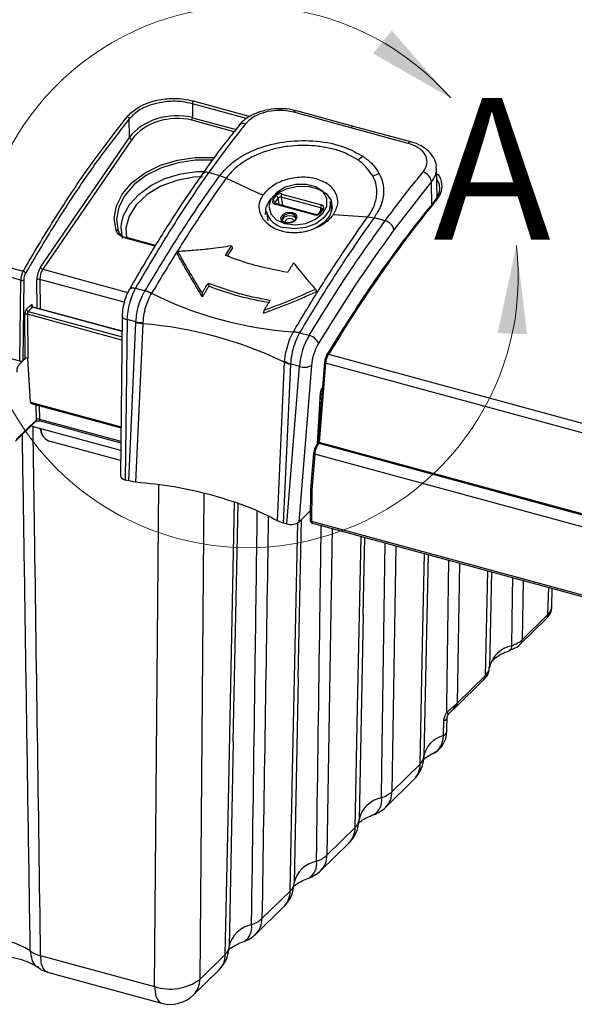
# Model space of a CAD drawing. Units: inches. Extents: x 0.4 to 16.6, y 0.2 to 10.8.
# Drawn here: x 1.9 to 2.9, y 1.9 to 3.6 of the extents above; entities that cross this region are included whole.
import ezdxf

# ---------------------------------------------------------------- set-up
doc = ezdxf.new("R2010")
doc.units = ezdxf.units.IN
doc.header["$MEASUREMENT"] = 0
doc.styles.add('SLDTEXTSTYLE0', font='TXT', dxfattribs={"width": 0.75})

msp = doc.modelspace()

# ---------------------------------------------------------------- linework, layer by layer
at = {"color": 7, "linetype": 'Continuous', "lineweight": 25}
for p, q in [((2.1811, 3.4511), (2.1815, 3.4264)), ((2.277, 3.425), (2.1811, 3.4511)), ((2.1827, 3.456), (2.2833, 3.4286)), ((2.1815, 3.4264), (2.2583, 3.4056)), ((2.4614, 3.4084), (2.3603, 3.4359)), ((2.3652, 3.4385), (2.365, 3.4385)), ((2.4663, 3.411), (2.3652, 3.4385)), ((2.0701, 3.3915), (2.0696, 3.4243)), ((2.255, 3.4016), (2.1801, 3.4219)), ((2.5675, 3.3835), (2.4663, 3.411)), ((1.9127, 3.1624), (2.0701, 3.3915)), ((2.5625, 3.381), (2.4614, 3.4084)), ((2.074, 3.3878), (1.9167, 3.1588)), ((1.0847, 3.3721), (1.8822, 3.1554)), ((1.8778, 3.1392), (1.0799, 3.3561)), ((2.1984, 3.3264), (2.1985, 3.3266)), ((2.2295, 3.3239), (2.2099, 3.3293)), ((2.2409, 3.3194), (2.2295, 3.3239)), ((2.6138, 3.2863), (2.6128, 3.337)), ((2.2409, 3.3194), (2.3057, 3.2894)), ((2.6037, 3.3136), (2.5375, 3.2286)), ((2.6046, 3.2708), (2.6037, 3.3136)), ((2.3234, 3.2806), (2.3289, 3.2884)), ((2.3394, 3.2916), (2.4093, 3.2726)), ((2.3967, 3.2546), (2.3268, 3.2736)), ((2.3328, 3.2847), (2.3273, 3.2769)), ((2.3273, 3.2769), (2.3277, 3.2748)), ((2.3283, 3.2746), (2.3282, 3.2746)), ((2.3982, 3.2556), (2.3283, 3.2746)), ((2.3347, 3.2728), (2.3328, 3.2847)), ((2.408, 3.2673), (2.3381, 3.2863)), ((2.3381, 3.2863), (2.3405, 3.2713)), ((2.4276, 3.2614), (2.425, 3.2782)), ((2.3122, 3.2608), (2.3148, 3.244)), ((2.4099, 3.2651), (2.4044, 3.2572)), ((2.4127, 3.2657), (2.4072, 3.2578)), ((2.4085, 3.263), (2.408, 3.2673)), ((2.4306, 3.2555), (2.4914, 3.2513)), ((2.3641, 3.2491), (2.3641, 3.2499)), ((2.4914, 3.2513), (2.5025, 3.2498)), ((2.522, 3.2444), (2.5024, 3.2498)), ((2.5025, 3.2498), (2.5024, 3.2498)), ((1.8762, 2.9966), (1.0613, 3.2181)), ((2.0502, 3.2261), (2.0526, 3.2219)), ((2.1153, 3.1995), (2.063, 3.2137)), ((2.116, 3.2007), (2.0645, 3.2147)), ((2.1553, 3.19), (2.1544, 3.1863)), ((2.2396, 3.1829), (2.2506, 3.1999)), ((2.2519, 3.1965), (2.2424, 3.1819)), ((2.2506, 3.1999), (2.2519, 3.1965)), ((1.9167, 3.1588), (2.067, 3.1179)), ((1.8762, 2.9966), (1.8778, 3.1392)), ((1.8831, 3.1399), (1.8815, 2.9975)), ((1.9067, 3.09), (1.9063, 3.14)), ((2.0606, 3.1003), (1.9116, 3.1408)), ((1.9116, 3.1408), (1.912, 3.0885)), ((2.2091, 3.134), (2.2102, 3.1286)), ((2.0807, 3.1254), (2.0976, 3.1208)), ((2.0976, 3.1208), (2.0977, 3.1209)), ((2.1092, 3.1163), (2.1087, 3.1155)), ((2.1092, 3.1163), (2.1092, 3.1163)), ((2.1982, 3.1162), (2.1989, 3.1099)), ((2.399, 3.1238), (2.4012, 3.1192)), ((1.8853, 3.0012), (1.8847, 3.0784)), ((1.888, 3.088), (1.8955, 3.0953)), ((1.8895, 3.0791), (1.8901, 3.0019)), ((2.0567, 3.0337), (1.8895, 3.0791)), ((1.8986, 3.0915), (1.8911, 3.0842)), ((1.8911, 3.0842), (2.0568, 3.0392)), ((2.0569, 3.0485), (1.8986, 3.0915)), ((2.0569, 3.0492), (1.8997, 3.0919)), ((2.3079, 3.0864), (2.3066, 3.0806)), ((2.0572, 3.0761), (2.0541, 2.7936)), ((2.0656, 3.0699), (2.0625, 2.7863)), ((2.0815, 3.0656), (2.0656, 3.0699)), ((2.0687, 2.7847), (2.0815, 3.0649)), ((2.0937, 3.0624), (2.0809, 2.7826)), ((2.0815, 3.0649), (2.0815, 3.0656)), ((2.0938, 3.0644), (2.0937, 3.0624)), ((2.0937, 3.0624), (2.0937, 3.0624)), ((2.3592, 3.0474), (2.3597, 3.0483)), ((2.3597, 3.0483), (2.3597, 3.0483)), ((2.3707, 3.0467), (2.3706, 3.0466)), ((2.3706, 3.0466), (2.3875, 3.042)), ((2.4218, 3.0087), (3.2193, 2.792)), ((1.8857, 3.0014), (1.8759, 2.9919)), ((1.8815, 2.9975), (1.8853, 3.0012)), ((1.8904, 3.0018), (1.8901, 3.0019)), ((1.895, 2.9237), (1.8904, 3.0018)), ((2.3314, 2.7145), (2.3441, 2.9943)), ((2.3441, 2.9943), (2.3443, 2.9963)), ((2.3441, 2.9943), (2.3441, 2.9943)), ((2.3545, 2.9914), (2.3544, 2.9907)), ((2.3703, 2.9871), (2.3545, 2.9914)), ((2.4147, 2.9946), (2.4034, 2.8547)), ((2.4168, 2.9927), (2.4055, 2.8528)), ((3.2146, 2.7759), (2.4168, 2.9927)), ((2.3544, 2.9907), (2.3417, 2.7105)), ((2.3479, 2.7088), (2.3703, 2.9871)), ((2.3916, 2.9888), (2.3693, 2.7122)), ((2.4021, 2.8506), (2.4078, 2.941)), ((2.4025, 2.851), (2.4083, 2.9418)), ((1.895, 2.9237), (2.055, 2.8802)), ((2.4101, 2.9377), (2.4081, 2.9382)), ((1.8961, 2.9216), (2.055, 2.8784)), ((1.9055, 2.893), (1.9053, 2.9191)), ((1.9106, 2.9177), (1.9108, 2.894)), ((1.8685, 2.855), (1.9044, 2.8901)), ((1.8694, 2.8578), (1.9055, 2.893)), ((1.9108, 2.894), (2.0547, 2.8549)), ((1.912, 2.8907), (2.0547, 2.8519)), ((2.0545, 2.8386), (1.8959, 2.8817)), ((1.9128, 2.8746), (1.9125, 2.8772)), ((1.9128, 2.8746), (1.9131, 2.8749)), ((1.9131, 2.8749), (1.9129, 2.8771)), ((2.0544, 2.8209), (1.9302, 2.8546)), ((2.4046, 2.8531), (2.4023, 2.8508)), ((2.4037, 2.8591), (2.403, 2.8593)), ((2.4032, 2.8624), (2.404, 2.8622)), ((2.4063, 2.8526), (2.405, 2.8513)), ((3.2203, 2.6313), (2.4055, 2.8528)), ((2.405, 2.8513), (3.2198, 2.6299)), ((2.3953, 2.8337), (2.3901, 2.7698)), ((2.3974, 2.8319), (2.3922, 2.7681)), ((3.2124, 2.6104), (2.3974, 2.8319)), ((2.0687, 2.7847), (2.0625, 2.7863)), ((2.0809, 2.7826), (2.0687, 2.7847)), ((2.1145, 1.8917), (2.1221, 2.7775)), ((2.3901, 2.7697), (2.3895, 2.7154)), ((2.3922, 2.7681), (2.3916, 2.7138)), ((2.2017, 2.7626), (2.1943, 1.9044)), ((2.2535, 2.3237), (2.2621, 2.7443)), ((2.3693, 2.7122), (2.3897, 2.7321)), ((2.3417, 2.7105), (2.3314, 2.7145)), ((2.3684, 2.4358), (2.3741, 2.7169)), ((2.3916, 2.7138), (3.2173, 2.4895)), ((2.3479, 2.7088), (2.3417, 2.7105)), ((2.3936, 2.7102), (3.2185, 2.486)), ((2.4281, 2.7008), (2.419, 2.1238)), ((2.4832, 2.5479), (2.486, 2.6851)), ((2.5407, 2.6702), (2.5339, 2.2359)), ((2.5979, 2.6547), (2.5906, 2.2985)), ((2.6533, 2.6396), (2.6494, 2.3922)), ((2.6995, 2.441), (2.7033, 2.626)), ((2.7098, 2.6242), (2.7063, 2.455)), ((2.7659, 2.609), (2.7643, 2.5042)), ((2.8098, 2.5487), (2.8111, 2.5967)), ((2.8166, 2.5624), (2.8175, 2.595)), ((2.4831, 2.5482), (2.4758, 2.1864)), ((2.7613, 2.497), (2.8069, 2.5414)), ((2.7643, 2.5042), (2.8098, 2.5487)), ((2.742, 2.4855), (2.7422, 2.4856)), ((2.3683, 2.4361), (2.3609, 2.0743)), ((2.6494, 2.3922), (2.6995, 2.441)), ((2.6465, 2.3849), (2.6966, 2.4338)), ((2.6463, 2.3894), (2.6494, 2.3922)), ((2.625, 2.3351), (2.6258, 2.3614)), ((2.2535, 2.3241), (2.2461, 1.9622)), ((2.5339, 2.2359), (2.5838, 2.2846)), ((2.5229, 2.2087), (2.5728, 2.2574)), ((2.419, 2.1238), (2.4689, 2.1725)), ((2.4081, 2.0966), (2.458, 2.1453)), ((2.3042, 2.0117), (2.3541, 2.0604)), ((2.2932, 1.9845), (2.3431, 2.0332)), ((2.1943, 1.9044), (2.2393, 1.9483)), ((1.9123, 1.9466), (2.1145, 1.8917)), ((1.9253, 1.9171), (2.1265, 1.8625)), ((2.1833, 1.8772), (2.2283, 1.9211))]:
    msp.add_line(p, q, dxfattribs=at)
at = {"color": 7, "linetype": 'Continuous', "lineweight": 25, "flags": 128}
for points in [[(2.2636, 3.4127), (2.2638, 3.413), (2.2638, 3.413)], [(2.0462, 3.2274), (2.043, 3.2489), (2.0469, 3.2708), (2.0577, 3.2922), (2.075, 3.3119), (2.0977, 3.3289), (2.1248, 3.3424), (2.1548, 3.3516), (2.1863, 3.3562), (2.2176, 3.3558), (2.2199, 3.3556)], [(2.216, 3.3511), (2.1865, 3.3514), (2.1559, 3.3469), (2.1267, 3.3379), (2.1003, 3.3248), (2.0782, 3.3083), (2.0615, 3.2891), (2.0509, 3.2683), (2.0471, 3.247), (2.0502, 3.2261)], [(2.0558, 3.2388), (2.0595, 3.2534), (2.07, 3.273), (2.0863, 3.291), (2.1076, 3.3066), (2.1327, 3.3188), (2.1605, 3.3272), (2.1896, 3.3312), (2.2012, 3.3316)], [(2.1991, 3.322), (2.1839, 3.3212), (2.1537, 3.3156), (2.1256, 3.3052), (2.1012, 3.2906), (2.082, 3.2727), (2.0692, 3.2525), (2.0637, 3.2314), (2.0646, 3.2146)], [(2.3104, 3.2552), (2.3103, 3.2555), (2.3115, 3.269), (2.3189, 3.2821), (2.3318, 3.2933), (2.3488, 3.3014), (2.368, 3.3054), (2.3874, 3.3051), (2.4048, 3.3004), (2.4183, 3.2918), (2.4266, 3.2802), (2.4286, 3.267), (2.4243, 3.2535), (2.414, 3.2412), (2.3988, 3.2314), (2.3968, 3.2305)], [(2.3444, 3.2394), (2.3627, 3.2372), (2.3816, 3.2398), (2.3988, 3.2469), (2.4117, 3.2576), (2.4188, 3.2703), (2.419, 3.2834), (2.4124, 3.2952), (2.3997, 3.304), (2.3828, 3.3086), (2.3639, 3.3084), (2.3455, 3.3034), (2.3302, 3.2944), (2.32, 3.2825), (2.3163, 3.2693), (2.3196, 3.2567), (2.3294, 3.2462), (2.3444, 3.2394)], [(2.425, 3.2782), (2.4253, 3.2761), (2.4228, 3.2624), (2.4138, 3.2496), (2.3994, 3.2392), (2.3812, 3.2324), (2.3616, 3.2301), (2.3427, 3.2326)], [(2.3453, 3.2407), (2.341, 3.2427), (2.3383, 3.2458), (2.3377, 3.2495), (2.3392, 3.2532), (2.3426, 3.2565), (2.3474, 3.2587), (2.3529, 3.2596), (2.3582, 3.259), (2.3625, 3.257), (2.3652, 3.2539), (2.3658, 3.2502), (2.3643, 3.2464), (2.3609, 3.2432), (2.3561, 3.2409), (2.3506, 3.24), (2.3453, 3.2407)], [(2.3641, 3.2499), (2.3635, 3.252), (2.3612, 3.2547), (2.3575, 3.2564), (2.3529, 3.2569), (2.3482, 3.2562), (2.3441, 3.2542), (2.3411, 3.2514), (2.3398, 3.2482), (2.3399, 3.2462)], [(2.3405, 3.2445), (2.3405, 3.2451), (2.3418, 3.2483), (2.3447, 3.2511), (2.3487, 3.2529), (2.3534, 3.2537), (2.3578, 3.2532)], [(2.3578, 3.2532), (2.3615, 3.2515), (2.3635, 3.2494)], [(2.0575, 3.2133), (2.0553, 3.2332), (2.0558, 3.2388)], [(2.3608, 3.244), (2.3605, 3.245), (2.3589, 3.2468), (2.3565, 3.2479), (2.3535, 3.2483), (2.3504, 3.2478), (2.3476, 3.2465), (2.3457, 3.2447), (2.3448, 3.2425), (2.3448, 3.2416)], [(2.0697, 3.1231), (2.0701, 3.1238), (2.0715, 3.1249), (2.0733, 3.1257), (2.0755, 3.126), (2.078, 3.1259), (2.0807, 3.1254)], [(2.0572, 3.0761), (2.0572, 3.0753), (2.0579, 3.074), (2.0591, 3.0728), (2.0608, 3.0716), (2.063, 3.0707), (2.0656, 3.0699)], [(2.4218, 3.0087), (2.4211, 3.0088), (2.4205, 3.0089), (2.42, 3.0088), (2.4196, 3.0087), (2.4192, 3.0084), (2.419, 3.0081), (2.4189, 3.0077), (2.419, 3.0073)], [(1.9108, 2.894), (1.9108, 2.893), (1.911, 2.8921), (1.9112, 2.8914), (1.9116, 2.891), (1.912, 2.8907), (1.912, 2.8907)], [(2.2393, 1.9483), (2.2436, 2.1601), (2.2556, 2.7465)], [(2.3541, 2.0604), (2.3584, 2.2722), (2.3674, 2.7112)], [(2.4689, 2.1725), (2.4733, 2.3843), (2.4795, 2.6868)], [(2.5155, 2.2251), (2.5162, 2.2762), (2.5218, 2.6753)], [(2.5838, 2.2846), (2.5881, 2.4964), (2.5914, 2.6564)], [(2.6308, 2.3759), (2.631, 2.3883), (2.6346, 2.6447)], [(2.7458, 2.4935), (2.747, 2.5807), (2.7475, 2.614)], [(2.1145, 1.8917), (2.1151, 1.8825), (2.1167, 1.8748), (2.1193, 1.8687), (2.1227, 1.8645), (2.1265, 1.8625)]]:
    msp.add_lwpolyline(points, dxfattribs=at)
at = {"color": 7, "linetype": 'Continuous', "lineweight": 18}
msp.add_arc((2.279, 3.1452), 0.4782, 41.3712, 6.6802, dxfattribs=at)
at = {"color": 7, "linetype": 'Continuous', "lineweight": 25}
for centre, radius, start, end in [((2.1895, 3.451), 0.00838, 143.3655, 178.9995), ((2.0646, 3.4232), 0.00513, 11.711, 75.4336), ((2.1727, 3.4267), 0.00878, 327.191, 358.4648), ((2.3649, 3.4332), 0.00534, 88.4195, 149.3173), ((2.2714, 3.4055), 0.0107, 69.9881, 135.2506), ((2.4659, 3.4058), 0.00519, 85.0694, 149.9034), ((2.0753, 3.3931), 0.00545, 197.2933, 256.3361), ((2.567, 3.3784), 0.0052, 85.2897, 149.8654), ((2.508, 3.3153), 0.0495, 120.382, 132.9779), ((2.206, 3.3201), 0.00993, 67.2036, 139.0161), ((2.5251, 3.2779), 0.0513, 105.2196, 118.5856), ((2.5836, 3.3107), 0.0203, 8.4967, 75.3635), ((2.3276, 3.2832), 0.00546, 16.4923, 75.9931), ((2.3465, 3.287), 0.00844, 146.7279, 184.8576), ((2.3221, 3.2753), 0.00546, 16.4923, 75.9931), ((2.3283, 3.273), 0.00162, 91.4395, 155.8178), ((2.4164, 3.268), 0.00844, 146.7279, 184.8576), ((2.6109, 3.2778), 0.00225, 64.0653, 180.336), ((2.3489, 3.2699), 0.0379, 193.9195, 260.5676), ((2.3982, 3.254), 0.0016, 90.2048, 156.0692), ((2.4062, 3.2555), 0.00249, 66.8722, 135.9768), ((2.4117, 3.2634), 0.00247, 66.728, 137.1967), ((2.5168, 3.2238), 0.0212, 12.7979, 75.8079), ((2.0473, 3.2241), 0.00357, 35.6289, 108.6992), ((2.0644, 3.2132), 0.00154, 88.2982, 157.4024), ((1.8809, 3.1495), 0.006, 24.7114, 77.2758), ((1.9179, 3.1641), 0.00545, 197.2933, 256.3361), ((1.8796, 3.146), 0.00698, 254.6003, 299.6635), ((1.9099, 3.1343), 0.00667, 74.6635, 122.1679), ((2.0737, 3.056), 0.0691, 59.5303, 69.7274), ((2.4025, 3.7008), 0.6539, 243.3486, 266.2424), ((1.8879, 3.0733), 0.006, 74.6635, 122.1679), ((1.8923, 3.0883), 0.00433, 185.0483, 254.202), ((1.8998, 3.0956), 0.00433, 185.0483, 254.202), ((2.0957, 3.1473), 0.0829, 260.1022, 268.6354), ((2.0366, 2.3577), 0.707, 64.2183, 85.3727), ((2.3613, 2.9991), 0.0484, 78.9568, 92.5047), ((2.3819, 3.0187), 0.0239, 22.0827, 76.4042), ((2.3728, 3.0427), 0.0544, 238.3832, 250.3242), ((2.4157, 2.9944), 0.00106, 125.0543, 173.4346), ((2.417, 2.9951), 0.00238, 193.5468, 264.7991), ((2.3791, 3.0114), 0.0258, 250.2127, 299.0221), ((2.4071, 2.942), 0.00117, 307.6232, 354.6053), ((1.9016, 2.8928), 0.00386, 315.5582, 4.1463), ((2.404, 2.849), 0.00251, 135.1706, 179.6385), ((2.4041, 2.8487), 0.00278, 71.1939, 131.7161), ((2.3963, 2.8336), 0.00106, 125.0543, 173.4346), ((2.3976, 2.8343), 0.00238, 193.5468, 264.7991), ((2.3916, 2.7161), 0.00224, 198.376, 269.4367), ((2.3917, 2.7155), 0.00229, 195.1204, 267.0746), ((2.7997, 2.5485), 0.0101, 315.26, 0.7796), ((2.7552, 2.4444), 0.05, 100.8777, 167.7324), ((2.7377, 2.4923), 0.0081, 303.267, 7.9758), ((2.7542, 2.5041), 0.0101, 315.1982, 0.7813), ((2.6894, 2.4409), 0.0101, 315.26, 0.7796), ((2.6366, 2.3891), 0.00963, 309.1044, 1.8497), ((2.6393, 2.392), 0.0101, 315.1543, 0.7825), ((2.6243, 2.3688), 0.00754, 281.5154, 349.642), ((2.6142, 2.3532), 0.0282, 44.7384, 53.7456), ((2.6368, 2.2896), 0.0471, 104.605, 169.1299), ((2.6234, 2.3425), 0.00751, 281.962, 349.3235), ((2.5316, 2.2996), 0.0591, 314.305, 358.8331), ((2.5705, 2.2997), 0.0201, 311.2134, 356.5022), ((2.5459, 2.284), 0.0379, 315.26, 0.7796), ((2.4999, 2.2729), 0.0502, 287.9861, 312.5063), ((2.496, 2.2354), 0.0379, 315.26, 0.7796), ((2.5251, 2.1756), 0.0505, 100.9811, 167.629), ((2.4817, 2.2509), 0.0591, 289.7717, 314.305), ((2.4868, 2.2203), 0.0291, 301.3622, 9.5446), ((2.4167, 2.1876), 0.0591, 314.305, 358.8331), ((2.4557, 2.1876), 0.0201, 311.2134, 356.5022), ((2.4311, 2.172), 0.0379, 315.26, 0.7796), ((2.3851, 2.1608), 0.0502, 287.9861, 312.5063), ((2.3812, 2.1233), 0.0379, 315.26, 0.7796), ((2.4102, 2.0635), 0.0505, 100.9811, 167.629), ((2.3719, 2.1082), 0.0291, 301.3622, 9.5446), ((2.3668, 2.1389), 0.0591, 289.7717, 314.305), ((2.3019, 2.0755), 0.0591, 314.305, 358.8331), ((2.3409, 2.0755), 0.0201, 311.2134, 356.5022), ((2.3162, 2.0599), 0.0379, 315.26, 0.7796), ((2.2954, 1.9514), 0.0505, 100.9811, 167.629), ((2.2571, 1.9961), 0.0291, 301.3622, 9.5446), ((2.2703, 2.0487), 0.0502, 287.9861, 312.5063), ((2.2663, 2.0112), 0.0379, 315.26, 0.7796), ((2.252, 2.0268), 0.0591, 289.7717, 314.305), ((1.8217, 1.8419), 0.1343, 57.1487, 91.8909), ((1.9245, 1.9963), 0.0512, 234.3001, 256.2661), ((2.187, 1.9634), 0.0591, 314.305, 358.8331), ((2.2014, 1.9478), 0.0379, 315.26, 0.7796), ((2.226, 1.9634), 0.0201, 311.2134, 356.5022), ((2.1421, 1.9753), 0.088, 251.7405, 306.3545), ((2.1564, 1.9039), 0.0379, 315.26, 0.7796), ((2.142, 1.9194), 0.0591, 254.7955, 314.305)]:
    msp.add_arc(centre, radius, start, end, dxfattribs=at)
for centre, major_axis, ratio, start_param, end_param in [((2.1432, 3.3717), (0.0819, 0.015), 0.687128, 0.963931, 2.533509), ((2.1437, 3.3688), (0.0779, 0.0153), 0.696794, 0.953202, 2.522781), ((2.3358, 3.2866), (0.00778, 0.0012), 0.681192, 0.993191, 2.563683), ((2.3304, 3.2787), (0.00778, 0.0012), 0.680812, 2.563652, 4.134144), ((2.3308, 3.2759), (0.00391, 0.00047), 0.676339, 2.585355, 3.178079), ((2.3363, 3.2837), (0.0039, 0.00057), 0.699232, 0.998648, 2.56914), ((2.4057, 3.2676), (0.00778, 0.0012), 0.680812, 5.705245, 7.275737), ((2.4003, 3.2597), (0.00778, 0.0012), 0.681192, 4.134784, 5.705276), ((2.4062, 3.2647), (0.00387, 0.00073), 0.683736, 6.230462, 7.252704), ((1.8851, 3.1452), (0.0038, 0.0153), 0.413329, 0.949613, 2.070388), ((1.8886, 3.1444), (0.0027, 0.0115), 0.417667, 0.946116, 2.066891), ((1.9155, 3.148), (0.0046, 0.0192), 0.417667, 0.824217, 2.101798), ((1.919, 3.1472), (0.0035, 0.0154), 0.421956, 0.820621, 2.098202), ((2.0909, 3.0905), (0.0131, 0.0527), 0.412633, 0.955017, 2.070936), ((1.8957, 3.0888), (0.00173, 0.00728), 0.417667, 5.313203, 6.866546), ((1.8882, 3.0815), (0.00173, 0.00728), 0.417667, 0.583361, 2.101798), ((1.8914, 3.0807), (0.0008, 0.00386), 0.43286, 0.569951, 2.088387), ((1.8988, 3.088), (0.0008, 0.00386), 0.43286, 6.25638, 6.853136), ((2.3955, 3.0077), (0.0154, 0.0521), 0.387103, 0.972928, 2.088847), ((2.4094, 3.0035), (0.0113, 0.0369), 0.381737, 0.976198, 2.092117), ((2.424, 2.9987), (0.0045, 0.0151), 0.386368, 0.968529, 2.089304), ((1.8762, 2.9816), (0.0027, 0.0115), 0.417667, 0.583361, 2.066891), ((1.8781, 2.9984), (0.00394, 0), 0.517267, 4.227553, 5.795308), ((1.8884, 3.0003), (0.00354, 0), 0.516037, 1.086506, 2.655475), ((2.4206, 2.9998), (0.0035, 0.0113), 0.381737, 0.971342, 2.092117), ((2.4115, 2.9443), (0.0023, 0.00753), 0.381737, 0.608587, 2.127023), ((1.8969, 2.9255), (0.00072, 0.00388), 0.442671, 2.131004, 3.105045), ((1.909, 2.8919), (0.00394, -0.00006), 0.599329, 1.095512, 2.664482), ((1.9301, 2.8714), (0.014, -0.0139), 0.749021, 3.877322, 5.360852), ((1.9304, 2.8717), (-0.0135, 0.0143), 0.766993, 0.760654, 2.244184), ((2.4073, 2.8546), (0.00395, 0.00001), 0.514668, 3.098502, 4.221569), ((2.4012, 2.839), (0.0035, 0.0113), 0.381737, 0.608587, 2.092117), ((2.4046, 2.8379), (0.0045, 0.0151), 0.386368, 0.605774, 2.089304), ((2.0698, 2.7936), (0.0157, 0), 0.517267, 3.135572, 4.227553), ((2.394, 2.7695), (0.00393, -0.00018), 0.446844, 3.12605, 4.249117), ((2.3944, 2.7161), (0.00149, 0.00572), 0.405993, 2.075996, 2.198169), ((2.3961, 2.7156), (0.00315, 0.00517), 0.621881, 2.380275, 3.319409), ((2.3553, 2.716), (0.0158, 0), 0.514668, 4.221569, 5.795407), ((2.7576, 2.5631), (0.0591, -0.0004), 0.513292, 5.801473, 6.272853)]:
    msp.add_ellipse(centre, major_axis=major_axis, ratio=ratio, start_param=start_param, end_param=end_param, dxfattribs=at)
for points, knots in [([(1.9346, 4.2789), (1.9346, 4.2789), (1.9145, 4.2691), (1.8728, 4.2427), (1.8081, 4.1893), (1.6975, 4.0875), (1.5707, 3.9644), (1.428, 3.8227), (1.3309, 3.7199), (1.243, 3.6171), (1.1643, 3.5146), (1.1079, 3.4293), (1.0796, 3.3864)], [0, 0, 0, 0, 0.000001, 0.076569, 0.153505, 0.230448, 0.465938, 0.597225, 0.7287, 0.802658, 0.90079, 1, 1, 1, 1]), ([(1.9251, 4.2771), (1.9194, 4.2742), (1.9021, 4.2653), (1.8714, 4.2448), (1.832, 4.2154), (1.7879, 4.1782), (1.7351, 4.13), (1.6598, 4.0601), (1.5638, 3.9678), (1.4656, 3.8694), (1.3857, 3.7872), (1.3259, 3.7232), (1.2748, 3.6654), (1.2288, 3.6099), (1.1851, 3.5534), (1.141, 3.4921), (1.1038, 3.4378), (1.0813, 3.4031), (1.0741, 3.392)], [0, 0, 0, 0, 0.021315, 0.064349, 0.111268, 0.162692, 0.221454, 0.298373, 0.429154, 0.560118, 0.643473, 0.709601, 0.76873, 0.820951, 0.869376, 0.920405, 0.974514, 1, 1, 1, 1]), ([(2.0659, 3.4282), (2.0712, 3.4336), (2.082, 3.4443), (2.1075, 3.4553), (2.1362, 3.4608), (2.1624, 3.4605), (2.177, 3.4572), (2.1827, 3.456)], [0, 0, 0, 0, 0.217418, 0.434828, 0.649741, 0.862257, 1, 1, 1, 1]), ([(2.1811, 3.4511), (2.1756, 3.4523), (2.1617, 3.4555), (2.1367, 3.4557), (2.1093, 3.4504), (2.085, 3.4399), (2.0747, 3.4295), (2.0696, 3.4243)], [0, 0, 0, 0, 0.137804, 0.350369, 0.565269, 0.782625, 1, 1, 1, 1]), ([(1.8822, 3.1554), (1.8833, 3.1573), (1.8889, 3.1669), (1.9124, 3.207), (1.9532, 3.2732), (2.009, 3.3551), (2.0469, 3.4038), (2.0659, 3.4282)], [0, 0, 0, 0, 0.018986, 0.094934, 0.398858, 0.699411, 1, 1, 1, 1]), ([(2.3649, 3.4381), (2.3626, 3.4388), (2.354, 3.4417), (2.337, 3.4427), (2.3157, 3.4411), (2.2951, 3.4356), (2.2775, 3.4262), (2.267, 3.4182), (2.2638, 3.413), (2.2638, 3.413)], [0, 0, 0, 0, 0.068452, 0.252088, 0.435644, 0.620392, 0.807807, 0.998795, 1, 1, 1, 1]), ([(2.3603, 3.4359), (2.3559, 3.4369), (2.3451, 3.4393), (2.3257, 3.4393), (2.305, 3.4352), (2.2867, 3.4272), (2.279, 3.4194), (2.2751, 3.4155)], [0, 0, 0, 0, 0.144231, 0.35763, 0.571252, 0.785439, 1, 1, 1, 1]), ([(2.0696, 3.4243), (2.054, 3.4043), (2.0227, 3.3645), (1.9765, 3.2984), (1.9309, 3.2276), (1.9012, 3.1772), (1.8863, 3.152)], [0, 0, 0, 0, 0.247847, 0.496558, 0.747899, 1, 1, 1, 1]), ([(2.2639, 3.4126), (2.2568, 3.4039), (2.2357, 3.3778), (2.214, 3.3488), (2.1995, 3.3277), (2.1987, 3.3265)], [0, 0, 0, 0, 0.320186, 0.96143, 1, 1, 1, 1]), ([(2.2751, 3.4155), (2.2703, 3.4095), (2.2484, 3.382), (2.2268, 3.3524), (2.2099, 3.3293)], [0, 0, 0, 0, 0.219327, 1, 1, 1, 1]), ([(2.2295, 3.3239), (2.2365, 3.332), (2.2534, 3.3513), (2.2949, 3.3736), (2.3478, 3.3862), (2.4018, 3.3866), (2.4493, 3.3771), (2.4724, 3.3639), (2.4829, 3.358)], [0, 0, 0, 0, 0.132907, 0.318655, 0.50098, 0.673865, 0.852021, 1, 1, 1, 1]), ([(2.4742, 3.3515), (2.4646, 3.3571), (2.4491, 3.366), (2.4221, 3.3733), (2.3911, 3.378), (2.3577, 3.3775), (2.3254, 3.3716), (2.3018, 3.3642), (2.28, 3.354), (2.2584, 3.3395), (2.2464, 3.327), (2.2409, 3.3194), (2.2409, 3.3194)], [0, 0, 0, 0, 0.1482419, 0.2363536, 0.3273581, 0.5006867, 0.5904494, 0.6832549, 0.7744475, 0.8687418, 0.9999957, 1, 1, 1, 1]), ([(2.5887, 3.3303), (2.5907, 3.3331), (2.5955, 3.34), (2.5971, 3.3518), (2.592, 3.3641), (2.5804, 3.3747), (2.5685, 3.3789), (2.5625, 3.381)], [0, 0, 0, 0, 0.143887, 0.358318, 0.572544, 0.786425, 1, 1, 1, 1]), ([(2.6123, 3.337), (2.6124, 3.3384), (2.613, 3.3447), (2.6085, 3.3555), (2.5993, 3.3677), (2.5855, 3.377), (2.5743, 3.3821), (2.5676, 3.3835), (2.5674, 3.3835)], [0, 0, 0, 0, 0.062366, 0.289271, 0.511839, 0.744143, 0.992768, 1, 1, 1, 1]), ([(2.4829, 3.358), (2.4844, 3.3569), (2.4913, 3.352), (2.5022, 3.3422), (2.5084, 3.3324), (2.5116, 3.3274)], [0, 0, 0, 0, 0.118897, 0.553156, 1, 1, 1, 1]), ([(2.5005, 3.3229), (2.4943, 3.332), (2.4871, 3.3423), (2.4756, 3.3505), (2.4742, 3.3515)], [0, 0, 0, 0, 0.880689, 1, 1, 1, 1]), ([(2.1987, 3.3262), (2.1935, 3.3189), (2.1742, 3.2923), (2.1407, 3.2412), (2.103, 3.1807), (2.0794, 3.1398), (2.0698, 3.1231)], [0, 0, 0, 0, 0.1188991, 0.434361, 0.7693328, 1, 1, 1, 1]), ([(2.2099, 3.3293), (2.2052, 3.3226), (2.1816, 3.2892), (2.1381, 3.2229), (2.1004, 3.1589), (2.0807, 3.1254)], [0, 0, 0, 0, 0.106482, 0.532669, 1, 1, 1, 1]), ([(2.0977, 3.1209), (2.1125, 3.1454), (2.1421, 3.1946), (2.1861, 3.2626), (2.2155, 3.3042), (2.2295, 3.3239)], [0, 0, 0, 0, 0.342702, 0.687584, 1, 1, 1, 1]), ([(2.4914, 3.2513), (2.4914, 3.2513), (2.4951, 3.2564), (2.5023, 3.2684), (2.5075, 3.2861), (2.5075, 3.3034), (2.5044, 3.3151), (2.5013, 3.3214), (2.5005, 3.3229)], [0, 0, 0, 0, 0.000011, 0.216091, 0.498443, 0.712175, 0.93238, 1, 1, 1, 1]), ([(2.5116, 3.3274), (2.5124, 3.3258), (2.5184, 3.3139), (2.5211, 3.2935), (2.5143, 3.2685), (2.5061, 3.2555), (2.5025, 3.2498)], [0, 0, 0, 0, 0.0674724, 0.4995131, 0.7826261, 1, 1, 1, 1]), ([(2.522, 3.2444), (2.5269, 3.251), (2.549, 3.2809), (2.5713, 3.3086), (2.5887, 3.3303)], [0, 0, 0, 0, 0.219327, 1, 1, 1, 1]), ([(2.6121, 3.337), (2.612, 3.3326), (2.6117, 3.3246), (2.6062, 3.3171), (2.6037, 3.3136)], [0, 0, 0, 0, 0.546862, 1, 1, 1, 1]), ([(2.613, 3.3276), (2.6137, 3.3271), (2.6197, 3.322), (2.6229, 3.3095), (2.6215, 3.2935), (2.6147, 3.2838), (2.6119, 3.2798)], [0, 0, 0, 0, 0.043462, 0.394841, 0.748576, 1, 1, 1, 1]), ([(2.2409, 3.3194), (2.2409, 3.3194), (2.2269, 3.3), (2.1976, 3.2579), (2.1537, 3.19), (2.1239, 3.1411), (2.1092, 3.1163), (2.1092, 3.1163)], [0, 0, 0, 0, 0.000004, 0.312219, 0.656734, 0.999996, 1, 1, 1, 1]), ([(2.6087, 3.2777), (2.6113, 3.2816), (2.6176, 3.2909), (2.6201, 3.3053), (2.6153, 3.3144), (2.6132, 3.3182)], [0, 0, 0, 0, 0.288925, 0.695385, 1, 1, 1, 1]), ([(2.3057, 3.2894), (2.303, 3.2848), (2.2979, 3.2759), (2.299, 3.2608), (2.3059, 3.2465), (2.3197, 3.2337), (2.3398, 3.225), (2.3641, 3.2225), (2.3893, 3.2268), (2.4114, 3.2368), (2.4246, 3.2474), (2.4293, 3.2538), (2.4306, 3.2555)], [0, 0, 0, 0, 0.098682, 0.187246, 0.283045, 0.389566, 0.505026, 0.624546, 0.744, 0.858525, 0.961495, 1, 1, 1, 1]), ([(2.3283, 3.2746), (2.3279, 3.2747), (2.3273, 3.2749), (2.3269, 3.2753), (2.3269, 3.2753), (2.3269, 3.2753)], [0, 0, 0, 0, 0.33073, 0.674494, 1, 1, 1, 1]), ([(2.419, 3.0073), (2.4343, 3.0319), (2.4651, 3.0812), (2.5122, 3.1511), (2.5601, 3.2173), (2.5924, 3.2576), (2.6087, 3.2777)], [0, 0, 0, 0, 0.248081, 0.496788, 0.747915, 1, 1, 1, 1]), ([(2.6119, 3.2798), (2.6107, 3.2783), (2.6045, 3.2708), (2.5788, 3.239), (2.5352, 3.1815), (2.4778, 3.0982), (2.4404, 3.0385), (2.4218, 3.0087)], [0, 0, 0, 0, 0.018986, 0.094933, 0.398912, 0.699408, 1, 1, 1, 1]), ([(2.4044, 3.2572), (2.4043, 3.2571), (2.404, 3.2567), (2.4031, 3.2561), (2.4018, 3.2556), (2.4004, 3.2553), (2.3991, 3.2554), (2.3984, 3.2555), (2.3982, 3.2556)], [0, 0, 0, 0, 0.1692829, 0.3426092, 0.5178626, 0.7003045, 0.885582, 1, 1, 1, 1]), ([(2.4101, 3.2654), (2.4101, 3.2654), (2.4101, 3.2654), (2.41, 3.2652), (2.4099, 3.2651)], [0, 0, 0, 0, 0.115101, 1, 1, 1, 1]), ([(2.346, 3.2411), (2.3449, 3.2415), (2.3427, 3.2423), (2.3406, 3.2442), (2.3402, 3.2456), (2.3401, 3.2462)], [0, 0, 0, 0, 0.3389696, 0.7172564, 1, 1, 1, 1]), ([(2.364, 3.2493), (2.364, 3.2491), (2.3642, 3.2481), (2.363, 3.2461), (2.3605, 3.2435), (2.3567, 3.2415), (2.3522, 3.2405), (2.3485, 3.2406), (2.3466, 3.241), (2.346, 3.2411)], [0, 0, 0, 0, 0.035542, 0.217382, 0.387232, 0.567241, 0.747083, 0.927262, 1, 1, 1, 1]), ([(2.3597, 3.0483), (2.3597, 3.0483), (2.3733, 3.0711), (2.3881, 3.0956), (2.4181, 3.1435), (2.4481, 3.1899), (2.4774, 3.2319), (2.4914, 3.2513), (2.4914, 3.2513)], [0, 0, 0, 0, 0.000004, 0.31679, 0.34327, 0.687783, 0.999996, 1, 1, 1, 1]), ([(2.5024, 3.2498), (2.4884, 3.23), (2.459, 3.1884), (2.4151, 3.1204), (2.3855, 3.0712), (2.3707, 3.0467)], [0, 0, 0, 0, 0.312416, 0.657298, 1, 1, 1, 1]), ([(2.3875, 3.042), (2.3922, 3.0496), (2.4157, 3.0878), (2.4602, 3.1578), (2.5008, 3.2147), (2.522, 3.2444)], [0, 0, 0, 0, 0.106482, 0.532569, 1, 1, 1, 1]), ([(2.063, 3.2137), (2.0599, 3.2149), (2.0538, 3.2171), (2.0484, 3.2223), (2.0468, 3.226), (2.0462, 3.2274)], [0, 0, 0, 0, 0.3819103, 0.7639459, 1, 1, 1, 1]), ([(2.0502, 3.2261), (2.0507, 3.2249), (2.0521, 3.2216), (2.0569, 3.2171), (2.0623, 3.2151), (2.065, 3.2141)], [0, 0, 0, 0, 0.236183, 0.618023, 1, 1, 1, 1]), ([(2.5375, 3.2286), (2.515, 3.1971), (2.4699, 3.1339), (2.4261, 3.0632), (2.4041, 3.0277)], [0, 0, 0, 0, 0.498449, 1, 1, 1, 1]), ([(2.1989, 3.1099), (2.1953, 3.1158), (2.1881, 3.1276), (2.1771, 3.1463), (2.1658, 3.1658), (2.1582, 3.1795), (2.1544, 3.1863)], [0, 0, 0, 0, 0.242153, 0.484306, 0.742009, 1, 1, 1, 1]), ([(2.2506, 3.1999), (2.2379, 3.1981), (2.2157, 3.195), (2.1839, 3.1918), (2.1648, 3.1906), (2.1553, 3.19)], [0, 0, 0, 0, 0.398685, 0.699104, 1, 1, 1, 1]), ([(2.1553, 3.19), (2.1589, 3.1836), (2.166, 3.1708), (2.1804, 3.1458), (2.1911, 3.128), (2.1982, 3.1162)], [0, 0, 0, 0, 0.251057, 0.502113, 1, 1, 1, 1]), ([(2.3493, 3.1531), (2.3315, 3.1565), (2.3046, 3.1616), (2.2677, 3.1726), (2.249, 3.1795), (2.2396, 3.1829)], [0, 0, 0, 0, 0.4946254, 0.7466425, 1, 1, 1, 1]), ([(2.3603, 3.1701), (2.3594, 3.1687), (2.3575, 3.1659), (2.3539, 3.1602), (2.3511, 3.1559), (2.3493, 3.1531)], [0, 0, 0, 0, 0.250101, 0.500202, 1, 1, 1, 1]), ([(2.399, 3.1238), (2.394, 3.1294), (2.3851, 3.1393), (2.3722, 3.155), (2.3643, 3.1651), (2.3603, 3.1701)], [0, 0, 0, 0, 0.398708, 0.699131, 1, 1, 1, 1]), ([(2.1982, 3.1162), (2.1991, 3.1177), (2.2009, 3.1207), (2.2045, 3.1266), (2.2072, 3.1311), (2.2091, 3.134)], [0, 0, 0, 0, 0.250085, 0.500171, 1, 1, 1, 1]), ([(2.2091, 3.134), (2.2274, 3.1276), (2.255, 3.1178), (2.2915, 3.109), (2.3097, 3.1058), (2.3187, 3.1042)], [0, 0, 0, 0, 0.494595, 0.746624, 1, 1, 1, 1]), ([(2.0697, 3.1232), (2.0684, 3.1207), (2.0646, 3.1136), (2.0599, 3.0997), (2.0575, 3.0858), (2.0572, 3.0783), (2.0572, 3.0761)], [0, 0, 0, 0, 0.180617, 0.523674, 0.862926, 1, 1, 1, 1]), ([(2.0815, 3.0656), (2.0819, 3.0713), (2.0827, 3.0826), (2.0876, 3.1004), (2.093, 3.1131), (2.0967, 3.1192), (2.0976, 3.1208)], [0, 0, 0, 0, 0.298774, 0.598191, 0.89585, 1, 1, 1, 1]), ([(2.1087, 3.1155), (2.1078, 3.114), (2.1045, 3.1083), (2.0995, 3.0966), (2.095, 3.0801), (2.0942, 3.0696), (2.0938, 3.0644)], [0, 0, 0, 0, 0.1043982, 0.4019673, 0.7009002, 1, 1, 1, 1]), ([(2.1092, 3.1163), (2.1056, 3.118), (2.1017, 3.1197), (2.0979, 3.1208), (2.0977, 3.1209)], [0, 0, 0, 0, 0.94179, 1, 1, 1, 1]), ([(2.2102, 3.1286), (2.2093, 3.1271), (2.2075, 3.1241), (2.2047, 3.1195), (2.2018, 3.1148), (2.1999, 3.1115), (2.1989, 3.1099)], [0, 0, 0, 0, 0.239248, 0.478495, 0.739247, 1, 1, 1, 1]), ([(2.318, 3.0993), (2.3004, 3.1026), (2.265, 3.1092), (2.2286, 3.1221), (2.2102, 3.1286)], [0, 0, 0, 0, 0.495084, 1, 1, 1, 1]), ([(2.4012, 3.1192), (2.3937, 3.1158), (2.3788, 3.109), (2.3555, 3.0992), (2.3315, 3.0896), (2.3149, 3.0836), (2.3066, 3.0806)], [0, 0, 0, 0, 0.242154, 0.484307, 0.742013, 1, 1, 1, 1]), ([(2.3079, 3.0864), (2.3157, 3.0892), (2.3312, 3.0949), (2.3618, 3.107), (2.3841, 3.1171), (2.399, 3.1238)], [0, 0, 0, 0, 0.251056, 0.502112, 1, 1, 1, 1]), ([(2.3187, 3.1042), (2.3178, 3.1028), (2.316, 3.0998), (2.3124, 3.0939), (2.3097, 3.0894), (2.3079, 3.0864)], [0, 0, 0, 0, 0.250085, 0.500171, 1, 1, 1, 1]), ([(1.8997, 3.0919), (1.8994, 3.092), (1.8988, 3.0922), (1.8986, 3.0927), (1.8986, 3.0926), (1.8986, 3.0926)], [0, 0, 0, 0, 0.490616, 0.87421, 1, 1, 1, 1]), ([(2.0815, 3.0649), (2.0817, 3.0648), (2.0855, 3.0637), (2.0897, 3.063), (2.0937, 3.0624)], [0, 0, 0, 0, 0.057605, 1, 1, 1, 1]), ([(2.3443, 2.9963), (2.3449, 3.0015), (2.3461, 3.0119), (2.3507, 3.0283), (2.3554, 3.0401), (2.3584, 3.0459), (2.3592, 3.0474)], [0, 0, 0, 0, 0.2991, 0.598033, 0.895602, 1, 1, 1, 1]), ([(2.3706, 3.0466), (2.3698, 3.045), (2.3664, 3.0388), (2.3613, 3.026), (2.3564, 3.0082), (2.3551, 2.997), (2.3545, 2.9914)], [0, 0, 0, 0, 0.10415, 0.4018089, 0.7012258, 1, 1, 1, 1]), ([(2.3597, 3.0483), (2.363, 3.048), (2.3666, 3.0477), (2.3705, 3.0468), (2.3707, 3.0467)], [0, 0, 0, 0, 0.94179, 1, 1, 1, 1]), ([(2.3441, 2.9943), (2.3472, 2.9931), (2.3504, 2.9917), (2.3542, 2.9908), (2.3544, 2.9907)], [0, 0, 0, 0, 0.942395, 1, 1, 1, 1]), ([(2.4083, 2.9418), (2.4083, 2.9424), (2.4084, 2.9434), (2.4089, 2.9452), (2.4096, 2.947), (2.4103, 2.9482), (2.4108, 2.9489), (2.4109, 2.9491), (2.411, 2.9492)], [0, 0, 0, 0, 0.1881396, 0.3831902, 0.5903776, 0.7674154, 0.9146811, 1, 1, 1, 1]), ([(1.9044, 2.8901), (1.9044, 2.8901), (1.9045, 2.8901), (1.905, 2.8904), (1.906, 2.8907), (1.9075, 2.891), (1.9092, 2.8911), (1.9109, 2.891), (1.9117, 2.8908), (1.912, 2.8907)], [0, 0, 0, 0, 0.106893, 0.236123, 0.373619, 0.529832, 0.70395, 0.887366, 1, 1, 1, 1]), ([(1.899, 2.8809), (1.8997, 2.8287), (1.9042, 2.5172), (1.9087, 2.2058), (1.9123, 1.9466)], [0, 0, 0, 0, 0.167738, 1, 1, 1, 1]), ([(1.8946, 1.9548), (1.8922, 2.1114), (1.8887, 2.3431), (1.8841, 2.6472), (1.8818, 2.7945), (1.8806, 2.8669)], [0, 0, 0, 0, 0.515299, 0.762193, 1, 1, 1, 1]), ([(2.2172, 2.7593), (2.1948, 2.7647), (2.1512, 2.7754), (2.1039, 2.7802), (2.0809, 2.7826)], [0, 0, 0, 0, 0.514337, 1, 1, 1, 1]), ([(2.3314, 2.7145), (2.3152, 2.7227), (2.2808, 2.7401), (2.2392, 2.7526), (2.2172, 2.7593)], [0, 0, 0, 0, 0.470095, 1, 1, 1, 1]), ([(2.2858, 2.001), (2.286, 2.018), (2.2882, 2.1689), (2.2916, 2.4123), (2.2947, 2.6386), (2.296, 2.7311)], [0, 0, 0, 0, 0.0699691, 0.6202036, 1, 1, 1, 1]), ([(2.3154, 2.722), (2.3153, 2.7155), (2.3116, 2.4787), (2.3079, 2.242), (2.3042, 2.0117)], [0, 0, 0, 0, 0.027526, 1, 1, 1, 1]), ([(2.3895, 2.7154), (2.3895, 2.7153), (2.3895, 2.7152), (2.3895, 2.715), (2.3895, 2.7149)], [0, 0, 0, 0, 0.245678, 1, 1, 1, 1]), ([(2.3895, 2.7149), (2.3896, 2.7143), (2.3898, 2.7131), (2.3909, 2.7116), (2.3922, 2.7106), (2.3932, 2.7103), (2.3936, 2.7102)], [0, 0, 0, 0, 0.26933, 0.536463, 0.790972, 1, 1, 1, 1]), ([(2.4006, 2.113), (2.4009, 2.1301), (2.403, 2.281), (2.4058, 2.4787), (2.4083, 2.6593), (2.409, 2.706)], [0, 0, 0, 0, 0.086155, 0.763672, 1, 1, 1, 1]), ([(2.8069, 2.5414), (2.8088, 2.5437), (2.8134, 2.5489), (2.817, 2.5568), (2.8162, 2.5617), (2.8161, 2.5626)], [0, 0, 0, 0, 0.3791467, 0.8800361, 1, 1, 1, 1]), ([(2.742, 2.4856), (2.7436, 2.4862), (2.7508, 2.4888), (2.7578, 2.4924), (2.7611, 2.4969), (2.7612, 2.4971)], [0, 0, 0, 0, 0.217517, 0.965481, 1, 1, 1, 1]), ([(2.7458, 2.4935), (2.7509, 2.4957), (2.7582, 2.4988), (2.7629, 2.503), (2.7643, 2.5042)], [0, 0, 0, 0, 0.7059258, 1, 1, 1, 1]), ([(2.7063, 2.455), (2.7064, 2.456), (2.7067, 2.459), (2.7093, 2.4647), (2.7173, 2.473), (2.7287, 2.4803), (2.7382, 2.484), (2.7421, 2.4855)], [0, 0, 0, 0, 0.125069, 0.364668, 0.593117, 0.837007, 1, 1, 1, 1]), ([(2.6964, 2.434), (2.6976, 2.4351), (2.7018, 2.4391), (2.7059, 2.4465), (2.7057, 2.4528), (2.7057, 2.455)], [0, 0, 0, 0, 0.213307, 0.721025, 1, 1, 1, 1]), ([(2.6995, 2.441), (2.7021, 2.4442), (2.7058, 2.4487), (2.7062, 2.4536), (2.7063, 2.455)], [0, 0, 0, 0, 0.705926, 1, 1, 1, 1]), ([(2.6308, 2.3759), (2.6332, 2.3782), (2.6381, 2.3829), (2.6433, 2.3871), (2.6458, 2.389), (2.6463, 2.3894)], [0, 0, 0, 0, 0.4294384, 0.8868452, 1, 1, 1, 1]), ([(2.6412, 2.3805), (2.6428, 2.3816), (2.6447, 2.3829), (2.6461, 2.3847), (2.6463, 2.385)], [0, 0, 0, 0, 0.796826, 1, 1, 1, 1]), ([(2.6258, 2.3614), (2.6261, 2.3634), (2.6265, 2.3674), (2.6285, 2.3724), (2.6303, 2.3751), (2.6308, 2.3759)], [0, 0, 0, 0, 0.413192, 0.813346, 1, 1, 1, 1]), ([(2.6308, 2.3411), (2.631, 2.3472), (2.6313, 2.356), (2.6317, 2.3648), (2.6318, 2.3674)], [0, 0, 0, 0, 0.700002, 1, 1, 1, 1]), ([(2.6318, 2.3675), (2.6318, 2.3675), (2.6318, 2.3677), (2.6319, 2.3688), (2.6325, 2.3703), (2.6333, 2.3718), (2.634, 2.3727), (2.6342, 2.373)], [0, 0, 0, 0, 0.094535, 0.351777, 0.594466, 0.841743, 1, 1, 1, 1]), ([(2.6342, 2.373), (2.6348, 2.3737), (2.6366, 2.376), (2.6394, 2.3788), (2.6418, 2.3809), (2.6425, 2.3815), (2.6427, 2.3816)], [0, 0, 0, 0, 0.188374, 0.59301, 0.878294, 1, 1, 1, 1]), ([(2.6056, 2.3034), (2.6092, 2.3052), (2.6176, 2.3095), (2.6264, 2.3215), (2.6309, 2.3331), (2.6304, 2.3398), (2.6303, 2.3412)], [0, 0, 0, 0, 0.253912, 0.593905, 0.920114, 1, 1, 1, 1]), ([(2.6061, 2.3034), (2.6064, 2.3035), (2.612, 2.3048), (2.6191, 2.3132), (2.6243, 2.3248), (2.6248, 2.3329), (2.625, 2.3351)], [0, 0, 0, 0, 0.027208, 0.44231, 0.843107, 1, 1, 1, 1]), ([(2.5898, 2.2926), (2.5912, 2.2939), (2.594, 2.2964), (2.6008, 2.3008), (2.6057, 2.303), (2.6062, 2.3032)], [0, 0, 0, 0, 0.473607, 0.948118, 1, 1, 1, 1]), ([(2.475, 2.1805), (2.4764, 2.1818), (2.4791, 2.1843), (2.4887, 2.1903), (2.4975, 2.1938), (2.5016, 2.1954)], [0, 0, 0, 0, 0.349745, 0.700157, 1, 1, 1, 1]), ([(2.3602, 2.0684), (2.3615, 2.0697), (2.3642, 2.0723), (2.3738, 2.0782), (2.3827, 2.0817), (2.3868, 2.0833)], [0, 0, 0, 0, 0.349745, 0.7001565, 1, 1, 1, 1]), ([(2.2453, 1.9564), (2.2467, 1.9576), (2.2494, 1.9602), (2.259, 1.9661), (2.2679, 1.9696), (2.272, 1.9712)], [0, 0, 0, 0, 0.349745, 0.700157, 1, 1, 1, 1]), ([(1.817, 1.9484), (1.8212, 1.9483), (1.8334, 1.9481), (1.8533, 1.9458), (1.8746, 1.9411), (1.8921, 1.9349), (1.9028, 1.9293), (1.9067, 1.9264), (1.908, 1.9255)], [0, 0, 0, 0, 0.105949, 0.312398, 0.516321, 0.714908, 0.906437, 1, 1, 1, 1]), ([(1.8946, 1.9548), (1.8953, 1.9495), (1.8966, 1.939), (1.902, 1.9294), (1.907, 1.9268), (1.9079, 1.9263)], [0, 0, 0, 0, 0.446637, 0.890307, 1, 1, 1, 1]), ([(1.9123, 1.9466), (1.9127, 1.9414), (1.9135, 1.931), (1.9182, 1.9207), (1.9231, 1.9185), (1.9254, 1.9174)], [0, 0, 0, 0, 0.344726, 0.687191, 1, 1, 1, 1]), ([(1.908, 1.9263), (1.9104, 1.9243), (1.9155, 1.92), (1.922, 1.9186), (1.9255, 1.9178)], [0, 0, 0, 0, 0.470888, 1, 1, 1, 1])]:
    msp.add_open_spline(points, degree=3, knots=knots, dxfattribs=at)
msp.add_open_spline([(2.4306, 3.2555), (2.4339, 3.2617), (2.4404, 3.2742), (2.4366, 3.2933), (2.4231, 3.3091), (2.401, 3.3193), (2.3739, 3.3224), (2.3462, 3.3179), (2.3211, 3.3066), (2.3108, 3.2952), (2.3057, 3.2894)], degree=3, dxfattribs=at)
at = {"color": 7, "linetype": 'Continuous', "lineweight": 18}
for points in [[(2.6378, 3.4612), (2.5337, 3.5802), (2.5007, 3.54)], [(2.7539, 3.2008), (2.7209, 3.0461), (2.7728, 3.0438)]]:
    msp.add_solid(points, dxfattribs=at)

# ---------------------------------------------------------------- texts
at = {"color": 7, "linetype": 'Continuous', "lineweight": 18, "insert": (2.6075, 3.4612), "char_height": 0.25, "attachment_point": 1, "style": 'SLDTEXTSTYLE0'}
msp.add_mtext('A', dxfattribs=at)

doc.saveas('drawing.dxf')
